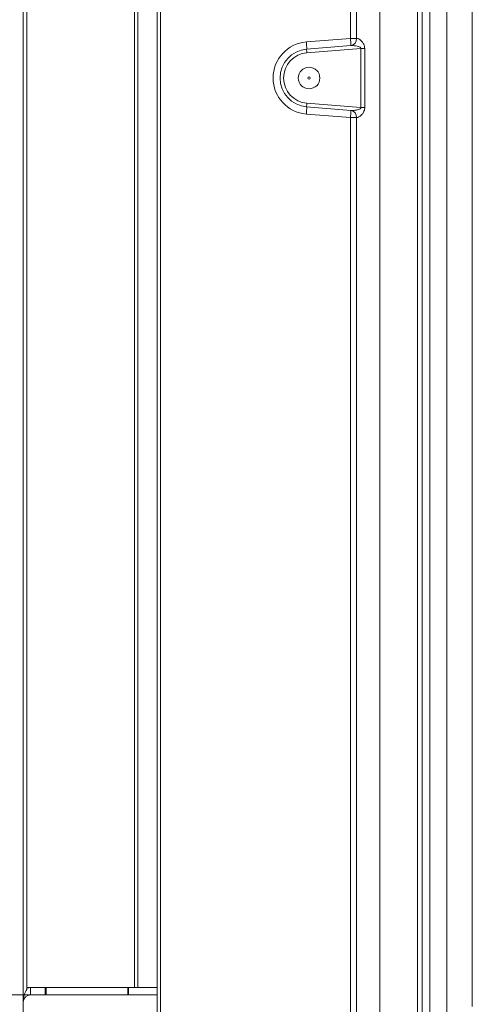
# Model space of a CAD drawing. Extents: x -2379 to -627, y 431 to 2827.
# Drawn here: x -1314 to -1189, y 1852 to 2125 of the extents above; entities that cross this region are included whole.
import ezdxf

# ---------------------------------------------------------------- set-up
doc = ezdxf.new("R2010")
doc.units = 0
doc.header["$LTSCALE"] = 5
doc.layers.add('SLD-0', color=7, linetype='Continuous')
doc.styles.add('STANDARD-BrunnerGroßer Text', font='arial.ttf')
doc.dimstyles.new('STANDARD-Brunner-IIGroßer Text', dxfattribs={"dimscale": 5, "dimtxt": 5.25, "dimasz": 3, "dimexe": 3.175, "dimexo": 0, "dimgap": 0.762, "dimtad": 1, "dimdec": 1, "dimrnd": 1e-08, "dimtxsty": 'STANDARD-BrunnerGroßer Text', "dimblk": 'Filled-1', "dimcen": 0.09, "dimdle": 10, "dimclrd": 7, "dimclre": 7, "dimclrt": 7, "dimadec": 1, "dimazin": 2, "dimtfac": 0.666667, "dimtmove": 0, "dimatfit": 3, "dimldrblk": 'Filled-1', "dimfxl": 1, "dimtolj": 1, "dimlwd": 25, "dimlwe": 25, "dimarcsym": 0})

# ---------------------------------------------------------------- blocks, each defined once
blk = doc.blocks.new('Filled-1')
at = {"color": 0}
for p, q in [((0, 0), (-1, 0.167)), ((-1, 0.167), (-1, -0.167)), ((-1, 0), (0, 0)), ((-1, -0.167), (0, 0))]:
    blk.add_line(p, q, dxfattribs=at)
at = {"color": 0, "flags": 128}
blk.add_lwpolyline([(-1, -0.167), (0, 0), (-1, 0.167), (-1, -0.167)], dxfattribs=at)
at = {"color": 0}
blk.add_solid([(-1, -0.167), (0, 0), (-1, 0.167), (-1, -0.167)], dxfattribs=at)
blk = doc.blocks.new('*D20')
at = {"layer": 'Defpoints', "color": 0}
for p in [(-1312.16, 2424.65), (-1421.86, 1855.08), (-1311.16, 1855.08)]:
    blk.add_point(p, dxfattribs=at)
at = {"layer": 'SLD-0', "color": 7, "lineweight": 15}
for p, q in [((-1312.16, 2424.65), (-1437.73, 2424.65)), ((-1421.86, 2399.65), (-1421.86, 1880.08)), ((-1311.16, 1855.08), (-1437.73, 1855.08))]:
    blk.add_line(p, q, dxfattribs=at)
at = {"layer": 'SLD-0', "color": 7, "lineweight": 15, "xscale": 25, "yscale": 25, "zscale": 25}
for p, rotation in [((-1421.86, 2424.65), 90), ((-1421.86, 1855.08), 270)]:
    blk.add_blockref('Filled-1', p, dxfattribs=dict(at, rotation=rotation))
at = {"layer": 'SLD-0', "color": 7, "lineweight": 15, "insert": (-1466.51, 2151.53), "char_height": 40, "attachment_point": 2, "rotation": 90, "style": 'STANDARD-BrunnerGroßer Text'}
blk.add_mtext('\\A1;570', dxfattribs=at)
blk = doc.blocks.new('*D21')
at = {"layer": 'Defpoints', "color": 0}
for p in [(-1311.16, 1855.08), (-1421.86, 1712.68), (-1204.16, 1712.68)]:
    blk.add_point(p, dxfattribs=at)
at = {"layer": 'SLD-0', "color": 7, "lineweight": 15}
for p, q in [((-1311.16, 1855.08), (-1437.73, 1855.08)), ((-1421.86, 1830.08), (-1421.86, 1737.68)), ((-1204.16, 1712.68), (-1437.73, 1712.68))]:
    blk.add_line(p, q, dxfattribs=at)
at = {"layer": 'SLD-0', "color": 7, "lineweight": 15, "xscale": 25, "yscale": 25, "zscale": 25}
for p, rotation in [((-1421.86, 1855.08), 90), ((-1421.86, 1712.68), 270)]:
    blk.add_blockref('Filled-1', p, dxfattribs=dict(at, rotation=rotation))
at = {"layer": 'SLD-0', "color": 7, "lineweight": 15, "insert": (-1465.83, 1776.31), "char_height": 40, "attachment_point": 2, "rotation": 90, "style": 'STANDARD-BrunnerGroßer Text'}
blk.add_mtext('\\A1;142', dxfattribs=at)

msp = doc.modelspace()

# ---------------------------------------------------------------- linework, layer by layer
at = {"color": 7, "linetype": 'Continuous', "lineweight": 15}
for p, q in [((-1214.58, 2443.14), (-1214.58, 1826.69)), ((-1204.16, 1826.68), (-1204.16, 2443.68)), ((-1202.9, 1837.94), (-1202.9, 2441.42)), ((-1200.78, 2439.3), (-1200.78, 1840.06)), ((-1196.09, 1844.75), (-1196.09, 2434.61)), ((-1189.02, 2427.54), (-1189.02, 1851.82)), ((-1222.7, 2119.64), (-1222.7, 2412.24)), ((-1221.05, 2412.24), (-1221.05, 2119.64)), ((-1276.16, 1847.95), (-1276.16, 2410.41)), ((-1275.19, 2410.41), (-1275.19, 1847.95)), ((-1234.9, 2118.65), (-1222.7, 2119.64)), ((-1222.7, 2119.64), (-1221.05, 2119.64)), ((-1221.05, 2119.64), (-1221.04, 2119.64)), ((-1234.81, 2116.66), (-1222.6, 2117.65)), ((-1219.83, 2116.87), (-1234.76, 2115.66)), ((-1218.75, 2116.87), (-1219.83, 2116.87)), ((-1219.83, 2100.49), (-1219.83, 2116.87)), ((-1218.75, 2116.87), (-1218.75, 2100.49)), ((-1222.6, 2099.72), (-1234.81, 2100.71)), ((-1234.76, 2101.7), (-1219.83, 2100.49)), ((-1218.75, 2100.49), (-1219.83, 2100.49)), ((-1222.7, 2097.72), (-1234.9, 2098.71)), ((-1221.05, 2097.72), (-1222.7, 2097.72)), ((-1222.7, 1843.12), (-1222.7, 2097.72)), ((-1221.05, 2097.72), (-1221.05, 1843.12)), ((-1221.04, 2097.72), (-1221.05, 2097.72))]:
    msp.add_line(p, q, dxfattribs=at)
at = {"color": 30, "linetype": 'Continuous', "lineweight": 15}
for p, q in [((-1313.16, 2437.23), (-1313.16, 1842.23)), ((-1312.16, 2422.92), (-1312.16, 1857.08)), ((-1282.45, 1857.08), (-1282.45, 2405.8)), ((-1281.45, 2405.37), (-1281.45, 1857.08)), ((-1312.16, 1857.08), (-1312.16, 1856.53)), ((-1312.16, 1857.08), (-1308.22, 1857.08)), ((-1311.16, 1857.08), (-1311.16, 1855.08)), ((-1307.07, 1855.08), (-1311.16, 1855.08)), ((-1307.07, 1857.08), (-1308.22, 1857.08)), ((-1307.07, 1855.08), (-1307.07, 1857.08)), ((-1307.07, 1857.08), (-1306.82, 1857.08)), ((-1306.82, 1855.08), (-1307.07, 1855.08)), ((-1306.82, 1857.08), (-1306.82, 1855.08)), ((-1284.26, 1857.08), (-1306.82, 1857.08)), ((-1284.26, 1855.08), (-1306.82, 1855.08)), ((-1284.26, 1855.08), (-1284.26, 1857.08)), ((-1284.26, 1857.08), (-1284.04, 1857.08)), ((-1284.04, 1855.08), (-1284.26, 1855.08)), ((-1284.04, 1857.08), (-1284.04, 1855.08)), ((-1284.04, 1857.08), (-1276.16, 1857.08)), ((-1284.04, 1855.08), (-1276.16, 1855.08))]:
    msp.add_line(p, q, dxfattribs=at)
at = {"color": 7, "linetype": 'Continuous', "lineweight": 15}
for radius in [3, 0.3]:
    msp.add_circle((-1234.16, 2108.68), radius, dxfattribs=at)
for centre, radius, start, end in [((-1236.98, 2117.98), 14.38, 358.6624, 6.6198), ((-1222.89, 2119.48), 1.85, 278.8796, 5.0222), ((-1222.89, 2119.48), 1.85, 278.894, 5.0365), ((-1234.09, 2108.68), 10, 94.6389, 265.3611), ((-1234.16, 2108.68), 8, 94.6389, 265.3611), ((-1249.18, 2116.99), 14.38, 358.6624, 6.6198), ((-1227.62, 2116.49), 7.19, 178.6624, 186.6198), ((-1234.19, 2108.68), 7, 94.6389, 265.3611), ((-1249.18, 2100.37), 14.38, 353.3802, 1.3376), ((-1227.62, 2100.88), 7.19, 173.3802, 181.3376), ((-1236.98, 2099.38), 14.38, 353.3802, 1.3376), ((-1222.89, 2097.89), 1.85, 354.9778, 81.1204), ((-1222.89, 2097.89), 1.85, 354.9635, 81.106)]:
    msp.add_arc(centre, radius, start, end, dxfattribs=at)
at = {"color": 30, "linetype": 'Continuous', "lineweight": 15}
for radius, end in [(2, 180), (4, 104.4775)]:
    msp.add_arc((-1311.16, 1853.08), radius, 90, end, dxfattribs=at)
msp.add_ellipse((-1311.16, 1853.07), major_axis=(0, 4), ratio=0.5, start_param=0.523599, end_param=1.570796, dxfattribs=at)
at = {"color": 7, "linetype": 'Continuous', "lineweight": 15}
for points, knots in [([(-1221.04, 2119.64), (-1220.84, 2119.62), (-1220.61, 2119.6), (-1220.09, 2119.32), (-1219.58, 2118.89), (-1219.06, 2118.16), (-1218.79, 2117.48), (-1218.77, 2117.06), (-1218.75, 2116.87)], [0, 0, 0, 0, 0.227411, 0.265745, 0.539595, 0.741049, 0.880973, 1, 1, 1, 1]), ([(-1219.83, 2116.87), (-1219.83, 2116.89), (-1219.83, 2116.94), (-1219.86, 2117.03), (-1219.94, 2117.13), (-1220.26, 2117.34), (-1221.1, 2117.58), (-1221.96, 2117.68), (-1222.52, 2117.65), (-1222.6, 2117.65)], [0, 0, 0, 0, 0.02254, 0.045049, 0.08004, 0.149723, 0.406069, 0.915731, 1, 1, 1, 1]), ([(-1222.6, 2099.72), (-1222.31, 2099.71), (-1221.73, 2099.7), (-1220.91, 2099.84), (-1220.3, 2100.02), (-1219.98, 2100.19), (-1219.86, 2100.33), (-1219.83, 2100.4), (-1219.83, 2100.45), (-1219.83, 2100.48), (-1219.83, 2100.49)], [0, 0, 0, 0, 0.303, 0.60564, 0.81034, 0.919363, 0.948313, 0.977562, 0.984368, 1, 1, 1, 1]), ([(-1218.75, 2100.49), (-1218.75, 2100.44), (-1218.76, 2100.2), (-1218.84, 2099.74), (-1219.13, 2099.09), (-1219.65, 2098.4), (-1220.31, 2097.88), (-1220.79, 2097.71), (-1221, 2097.72), (-1221.04, 2097.72)], [0, 0, 0, 0, 0.031373, 0.150026, 0.290802, 0.489471, 0.744514, 0.950959, 1, 1, 1, 1])]:
    msp.add_open_spline(points, degree=3, knots=knots, dxfattribs=at)

# ---------------------------------------------------------------- dimensions: what is measured, and where the dimension line sits
at = {"layer": 'SLD-0', "color": 30, "lineweight": 15}
for base, p1, p2, picture, middle in [((-1421.86, 1855.08), (-1312.16, 2424.65), (-1311.16, 1855.08), '*D20', (-1421.86, 2151.53)), ((-1421.86, 1712.68), (-1311.16, 1855.08), (-1204.16, 1712.68), '*D21', (-1421.86, 1776.31))]:
    dim = msp.add_linear_dim(base=base, p1=p1, p2=p2, angle=90, dimstyle='STANDARD-Brunner-IIGroßer Text', override={"dimtxt": 8, "dimasz": 5, "dimdec": 0, "dimtxsty": 'STANDARD-BrunnerGroßer Text', "dimlwd": 15, "dimlwe": 15}, dxfattribs=at)
    dim.commit()
    dim.dimension.update_dxf_attribs({"geometry": picture, "text_midpoint": middle, "dimtype": 160})

doc.saveas('drawing.dxf')
